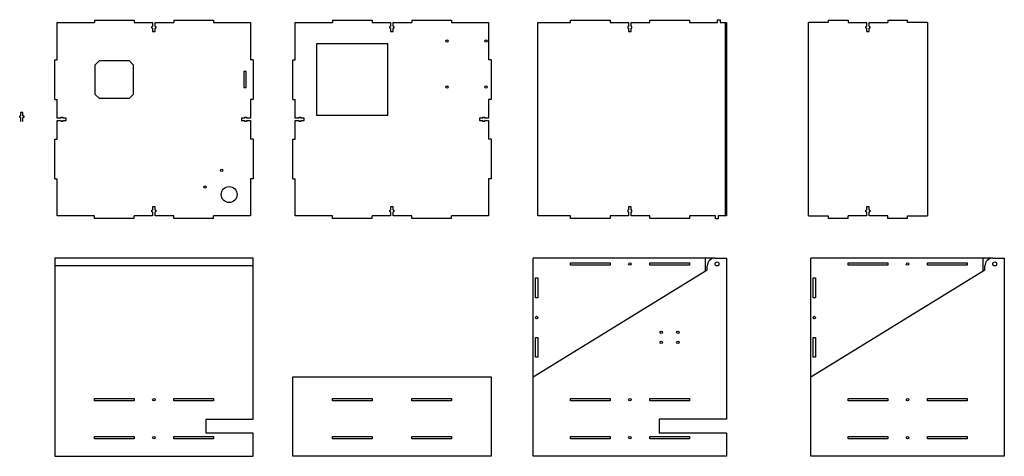
# Model space of a CAD drawing. Units: millimetres. Extents: x 6 to 1247, y -600 to -49.
import ezdxf

# ---------------------------------------------------------------- set-up
doc = ezdxf.new("R2010")
doc.units = ezdxf.units.MM
doc.layers.get('0').update_dxf_attribs({"linetype": 'CONTINUOUS'})

msp = doc.modelspace()

# ---------------------------------------------------------------- linework, layer by layer
for p, q in [((53, -53), (100, -53)), ((53, -100), (53, -53)), ((100, -50), (150, -50)), ((100, -50), (100, -53)), ((150, -50), (150, -53)), ((150, -53), (173.5, -53)), ((172.3, -58.2), (173.5, -58.2)), ((172.3, -60.4), (172.3, -58.2)), ((173.5, -60.4), (172.3, -60.4)), ((173.5, -53), (173.5, -58.2)), ((173.5, -60.4), (173.5, -64.4)), ((176.5, -58.2), (176.5, -53)), ((176.5, -53), (200, -53)), ((176.5, -58.2), (177.6, -58.2)), ((176.5, -64.4), (176.5, -60.4)), ((177.6, -60.4), (176.5, -60.4)), ((177.6, -58.2), (177.6, -60.4)), ((200, -50), (250, -50)), ((200, -50), (200, -53)), ((250, -50), (250, -53)), ((250, -53), (297, -53)), ((297, -53), (297, -100)), ((353, -100), (353, -53)), ((353, -53), (400, -53)), ((400, -50), (450, -50)), ((400, -50), (400, -53)), ((450, -50), (450, -53)), ((450, -53), (473.5, -53)), ((472.3, -58.2), (473.5, -58.2)), ((472.3, -60.4), (472.3, -58.2)), ((473.5, -60.4), (472.3, -60.4)), ((473.5, -53), (473.5, -58.2)), ((473.5, -60.4), (473.5, -64.4)), ((476.5, -53), (500, -53)), ((476.5, -58.2), (476.5, -53)), ((476.5, -58.2), (477.6, -58.2)), ((477.6, -60.4), (476.5, -60.4)), ((476.5, -64.4), (476.5, -60.4)), ((477.6, -58.2), (477.6, -60.4)), ((500, -50), (500, -53)), ((500, -50), (550, -50)), ((550, -50), (550, -53)), ((550, -53), (597, -53)), ((597, -53), (597, -100)), ((895, -53), (895, -297)), ((1000, -297), (1000, -53)), ((1025, -53), (1000, -53)), ((1025, -50), (1050, -50)), ((1025, -50), (1025, -53)), ((1050, -50), (1050, -53)), ((1050, -53), (1073.5, -53)), ((1072.3, -58.2), (1073.5, -58.2)), ((1072.3, -60.4), (1072.3, -58.2)), ((1073.5, -60.4), (1072.3, -60.4)), ((1073.5, -53), (1073.5, -58.2)), ((1073.5, -60.4), (1073.5, -64.4)), ((1076.5, -58.2), (1076.5, -53)), ((1076.5, -53), (1100, -53)), ((1076.5, -58.2), (1077.6, -58.2)), ((1076.5, -64.4), (1076.5, -60.4)), ((1077.6, -60.4), (1076.5, -60.4)), ((1077.6, -58.2), (1077.6, -60.4)), ((1100, -50), (1100, -53)), ((1100, -50), (1125, -50)), ((1125, -53), (1125, -50)), ((1150, -53), (1125, -53)), ((1150, -53), (1150, -297)), ((173.5, -64.4), (176.5, -64.4)), ((473.5, -64.4), (476.5, -64.4)), ((1073.5, -64.4), (1076.5, -64.4)), ((50, -150), (50, -100)), ((50, -100), (53, -100)), ((300, -100), (297, -100)), ((300, -100), (300, -150)), ((350, -100), (353, -100)), ((350, -150), (350, -100)), ((600, -100), (597, -100)), ((600, -100), (600, -150)), ((50, -150), (53, -150)), ((53, -173.5), (53, -150)), ((300, -150), (297, -150)), ((297, -150), (297, -173.5)), ((350, -150), (353, -150)), ((353, -173.5), (353, -150)), ((597, -150), (597, -173.5)), ((600, -150), (597, -150)), ((5.9, -170.6), (7, -170.6)), ((5.9, -172.8), (5.9, -170.6)), ((7, -172.8), (5.9, -172.8)), ((10, -166.6), (7, -166.6)), ((7, -166.6), (7, -170.6)), ((7, -172.8), (7, -178)), ((10, -170.6), (10, -166.6)), ((10, -170.6), (11.2, -170.6)), ((11.2, -172.8), (10, -172.8)), ((10, -178), (10, -172.8)), ((11.2, -170.6), (11.2, -172.8)), ((58.2, -173.5), (53, -173.5)), ((58.2, -172.4), (60.4, -172.4)), ((58.2, -173.5), (58.2, -172.4)), ((60.4, -172.4), (60.4, -173.5)), ((64.4, -173.5), (60.4, -173.5)), ((64.4, -176.5), (64.4, -173.5)), ((285.6, -173.5), (285.6, -176.5)), ((289.6, -173.5), (285.6, -173.5)), ((289.6, -173.5), (289.6, -172.4)), ((289.6, -172.4), (291.8, -172.4)), ((291.8, -172.4), (291.8, -173.5)), ((297, -173.5), (291.8, -173.5)), ((358.2, -173.5), (353, -173.5)), ((358.2, -172.4), (360.4, -172.4)), ((358.2, -173.5), (358.2, -172.4)), ((360.4, -172.4), (360.4, -173.5)), ((364.4, -173.5), (360.4, -173.5)), ((364.4, -176.5), (364.4, -173.5)), ((589.6, -173.5), (585.6, -173.5)), ((585.6, -173.5), (585.6, -176.5)), ((589.6, -173.5), (589.6, -172.4)), ((589.6, -172.4), (591.8, -172.4)), ((591.8, -172.4), (591.8, -173.5)), ((597, -173.5), (591.8, -173.5)), ((53, -176.5), (58.2, -176.5)), ((53, -200), (53, -176.5)), ((58.2, -177.7), (58.2, -176.5)), ((60.4, -177.7), (58.2, -177.7)), ((60.4, -176.5), (60.4, -177.7)), ((60.4, -176.5), (64.4, -176.5)), ((285.6, -176.5), (289.6, -176.5)), ((289.6, -177.7), (289.6, -176.5)), ((291.8, -177.7), (289.6, -177.7)), ((291.8, -176.5), (291.8, -177.7)), ((291.8, -176.5), (297, -176.5)), ((297, -176.5), (297, -200)), ((353, -200), (353, -176.5)), ((353, -176.5), (358.2, -176.5)), ((358.2, -177.7), (358.2, -176.5)), ((360.4, -177.7), (358.2, -177.7)), ((360.4, -176.5), (364.4, -176.5)), ((360.4, -176.5), (360.4, -177.7)), ((585.6, -176.5), (589.6, -176.5)), ((589.6, -177.7), (589.6, -176.5)), ((591.8, -177.7), (589.6, -177.7)), ((591.8, -176.5), (597, -176.5)), ((591.8, -176.5), (591.8, -177.7)), ((597, -176.5), (597, -200)), ((50, -250), (50, -200)), ((50, -200), (53, -200)), ((300, -200), (297, -200)), ((300, -200), (300, -250)), ((350, -250), (350, -200)), ((350, -200), (353, -200)), ((600, -200), (597, -200)), ((600, -200), (600, -250)), ((50, -250), (53, -250)), ((53, -297), (53, -250)), ((300, -250), (297, -250)), ((297, -250), (297, -297)), ((350, -250), (353, -250)), ((353, -297), (353, -250)), ((597, -250), (597, -297)), ((600, -250), (597, -250)), ((100, -297), (53, -297)), ((100, -300), (100, -297)), ((150, -300), (150, -297)), ((173.5, -297), (150, -297)), ((172.3, -289.6), (173.5, -289.6)), ((172.3, -291.8), (172.3, -289.6)), ((173.5, -291.8), (172.3, -291.8)), ((173.5, -285.6), (173.5, -289.6)), ((176.5, -285.6), (173.5, -285.6)), ((173.5, -291.8), (173.5, -297)), ((176.5, -289.6), (176.5, -285.6)), ((176.5, -289.6), (177.6, -289.6)), ((176.5, -297), (176.5, -291.8)), ((177.6, -291.8), (176.5, -291.8)), ((200, -297), (176.5, -297)), ((177.6, -289.6), (177.6, -291.8)), ((200, -300), (200, -297)), ((297, -297), (250, -297)), ((250, -300), (250, -297)), ((400, -297), (353, -297)), ((400, -300), (400, -297)), ((450, -300), (450, -297)), ((473.5, -297), (450, -297)), ((472.3, -291.8), (472.3, -289.6)), ((472.3, -289.6), (473.5, -289.6)), ((473.5, -291.8), (472.3, -291.8)), ((473.5, -285.6), (473.5, -289.6)), ((476.5, -285.6), (473.5, -285.6)), ((473.5, -291.8), (473.5, -297)), ((476.5, -289.6), (476.5, -285.6)), ((476.5, -289.6), (477.6, -289.6)), ((476.5, -297), (476.5, -291.8)), ((477.6, -291.8), (476.5, -291.8)), ((500, -297), (476.5, -297)), ((477.6, -289.6), (477.6, -291.8)), ((500, -300), (500, -297)), ((550, -300), (550, -297)), ((597, -297), (550, -297)), ((1000, -297), (1025, -297)), ((1025, -297), (1025, -300)), ((1073.5, -297), (1050, -297)), ((1050, -300), (1050, -297)), ((1072.3, -291.8), (1072.3, -289.6)), ((1072.3, -289.6), (1073.5, -289.6)), ((1073.5, -291.8), (1072.3, -291.8)), ((1076.5, -285.6), (1073.5, -285.6)), ((1073.5, -285.6), (1073.5, -289.6)), ((1073.5, -291.8), (1073.5, -297)), ((1076.5, -289.6), (1076.5, -285.6)), ((1076.5, -289.6), (1077.6, -289.6)), ((1076.5, -297), (1076.5, -291.8)), ((1077.6, -291.8), (1076.5, -291.8)), ((1100, -297), (1076.5, -297)), ((1077.6, -289.6), (1077.6, -291.8)), ((1100, -300), (1100, -297)), ((1125, -300), (1125, -297)), ((1125, -297), (1150, -297)), ((150, -300), (100, -300)), ((250, -300), (200, -300)), ((450, -300), (400, -300)), ((550, -300), (500, -300)), ((1050, -300), (1025, -300)), ((1125, -300), (1100, -300)), ((653, -600), (653, -350)), ((882.6, -350), (653, -350)), ((870, -350), (870, -366.6)), ((882.6, -350), (897, -350)), ((897, -350), (897, -553)), ((1232.6, -350), (1003, -350)), ((1003, -600), (1003, -350)), ((1220, -350), (1220, -366.6)), ((1232.6, -350), (1247, -350)), ((1247, -350), (1247, -555)), ((300, -360), (50, -360)), ((653, -500), (872.6, -365)), ((872.6, -365), (872.6, -360)), ((1003, -500), (1222.6, -365)), ((1222.6, -365), (1222.6, -360)), ((897, -553), (812, -553)), ((812, -553), (812, -555)), ((812, -555), (812, -571)), ((1247, -555), (1247, -571)), ((897, -571), (812, -571)), ((897, -571), (897, -600)), ((1247, -571), (1247, -600)), ((897, -600), (653, -600)), ((1247, -600), (1003, -600))]:
    msp.add_line(p, q)
for points in [[(776.5, -60.4), (777.6, -60.4), (777.6, -58.2), (776.5, -58.2), (776.5, -53), (800, -53), (800, -50), (850, -50), (850, -53), (875, -53), (885.5, -53), (885.5, -49.5), (889, -49.5), (889, -53), (897, -53), (897, -297), (886.5, -297), (886.5, -300.5), (883, -300.5), (883, -297), (875, -297), (850, -297), (850, -300), (800, -300), (800, -297), (776.5, -297), (776.5, -291.8), (777.6, -291.8), (777.6, -289.6), (776.5, -289.6), (776.5, -285.6), (773.5, -285.6), (773.5, -289.6), (772.3, -289.6), (772.3, -291.8), (773.5, -291.8), (773.5, -297), (750, -297), (750, -300), (700, -300), (700, -297), (659, -297), (659, -53), (700, -53), (700, -50), (750, -50), (750, -53), (773.5, -53), (773.5, -58.2), (772.3, -58.2), (772.3, -60.4), (773.5, -60.4), (773.5, -64.4), (776.5, -64.4)], [(470, -80), (380, -80), (380, -170), (470, -170)], [(143.7, -149), (106.3, -149), (101, -143.7), (101, -106.3), (106.3, -101), (143.7, -101), (149, -106.3), (149, -143.7)], [(288.5, -135), (291.5, -135), (291.5, -115), (288.5, -115)], [(300, -350), (50, -350), (50, -600), (300, -600), (300, -571), (244, -571), (241, -571), (241, -555), (241, -553), (244, -553), (300, -553)], [(700, -359), (700, -356), (750, -356), (750, -359)], [(800, -359), (800, -356), (850, -356), (850, -359)], [(1050, -359), (1050, -356), (1100, -356), (1100, -359)], [(1150, -356), (1200, -356), (1200, -359), (1150, -359)], [(659, -400), (656, -400), (656, -375), (659, -375)], [(1006, -400), (1006, -375), (1009, -375), (1009, -400)], [(659, -450), (659, -475), (656, -475), (656, -450)], [(1006, -475), (1006, -450), (1009, -450), (1009, -475)], [(600, -600), (350, -600), (350, -500), (600, -500)], [(100, -527), (150, -527), (150, -530), (100, -530)], [(250, -527), (250, -530), (200, -530), (200, -527)], [(450, -530), (400, -530), (400, -527), (450, -527)], [(550, -530), (500, -530), (500, -527), (550, -527)], [(750, -527), (750, -530), (700, -530), (700, -527)], [(850, -527), (850, -530), (800, -530), (800, -527)], [(1050, -527), (1100, -527), (1100, -530), (1050, -530)], [(1200, -527), (1200, -530), (1150, -530), (1150, -527)], [(150, -578), (100, -578), (100, -575), (150, -575)], [(200, -578), (200, -575), (250, -575), (250, -578)], [(400, -575), (450, -575), (450, -578), (400, -578)], [(550, -575), (550, -578), (500, -578), (500, -575)], [(700, -578), (700, -575), (750, -575), (750, -578)], [(800, -578), (800, -575), (850, -575), (850, -578)], [(1100, -578), (1050, -578), (1050, -575), (1100, -575)], [(1200, -578), (1150, -578), (1150, -575), (1200, -575)]]:
    msp.add_lwpolyline(points, close=True)
for centre, radius in [((544.5, -76.5), 1.5), ((593.5, -76.5), 1.5), ((544.5, -134.5), 1.5), ((593.5, -134.5), 1.5), ((260.6, -239.4), 1.5), ((239.4, -260.6), 1.5), ((270, -270), 10), ((775, -357.5), 1.5), ((885, -357.5), 2.5), ((1125, -357.5), 1.5), ((1235, -357.5), 2.5), ((657.5, -425), 1.5), ((1007.5, -425), 1.5), ((814.5, -443.8), 1.5), ((835.5, -443.8), 1.5), ((814.5, -456.2), 1.5), ((835.5, -456.2), 1.5), ((175, -528.5), 1.5), ((775, -528.5), 1.5), ((1125, -528.5), 1.5), ((175, -576.5), 1.5), ((775, -576.5), 1.5), ((1125, -576.5), 1.5)]:
    msp.add_circle(centre, radius)
for centre in [(882.6, -360), (1232.6, -360)]:
    msp.add_arc(centre, 10, 90, 180)

doc.saveas('drawing.dxf')
